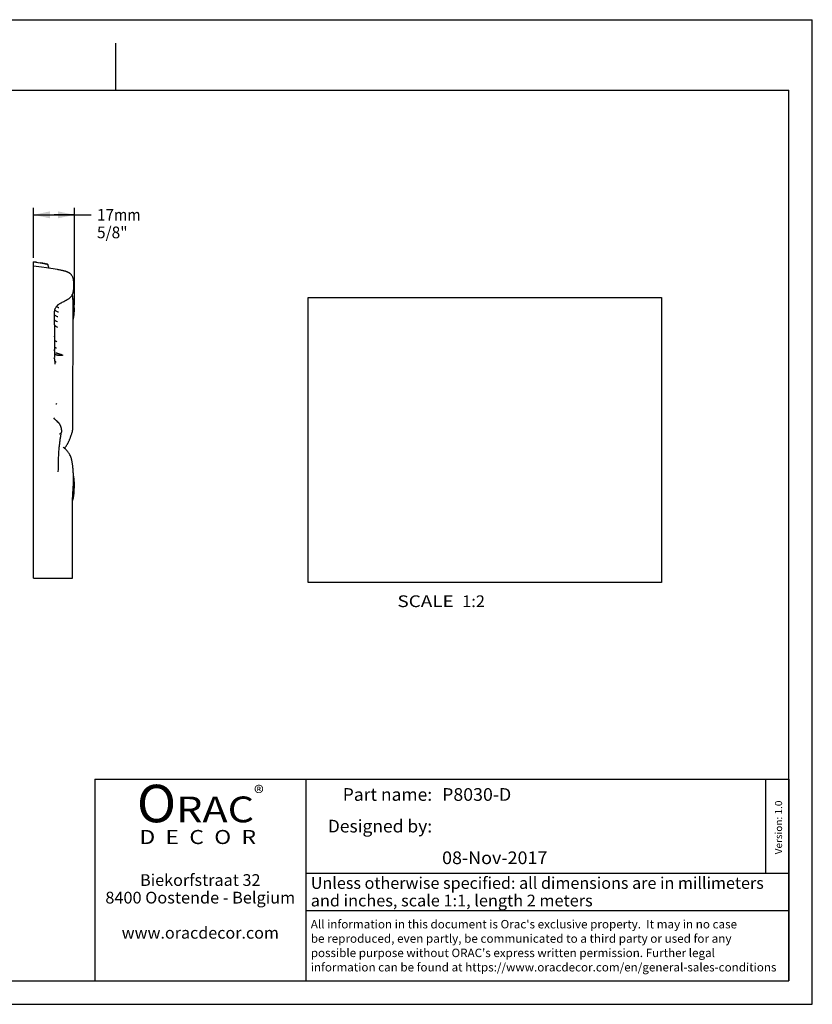
# Model space of a CAD drawing. Units: millimetres. Extents: x 0 to 297, y 0 to 210.
# Drawn here: x 128 to 297, y 0 to 210 of the extents above; entities that cross this region are included whole.
import ezdxf
from ezdxf.enums import TextEntityAlignment as Align

# ---------------------------------------------------------------- set-up
doc = ezdxf.new("R2010")
doc.units = ezdxf.units.MM
doc.header["$LTSCALE"] = 16.335
doc.layers.get('0').update_dxf_attribs({"linetype": 'CONTINUOUS'})
doc.layers.add('DTM_AXIS', color=7, linetype='CONTINUOUS')
doc.styles.get("Standard").update_dxf_attribs({"font": 'cgtime.ttf'})
doc.styles.add('TEXTSTYLE_2', font='trium.ttf')
doc.styles.add('TEXTSTYLE_3', font='calibri.ttf')
doc.dimstyles.new('DIMSTYLE_2', dxfattribs={"dimtxt": 2.5, "dimasz": 3.5, "dimexe": 1.5, "dimexo": 1, "dimgap": 1.25, "dimtad": 0, "dimtih": 1, "dimtoh": 1, "dimdec": 0, "dimlfac": 2, "dimtxsty": 'Standard', "dimblk": '_FILLED', "dimblk1": '_FILLED', "dimblk2": '_FILLED', "dimcen": 0.09, "dimadec": 3, "dimazin": 2, "dimtfac": 1, "dimtdec": 0, "dimtofl": 0, "dimtmove": 0, "dimatfit": 3, "dimldrblk": '_FILLED', "dimfxl": 1, "dimtolj": 1, "dimarcsym": 0})
picture_1 = doc.add_image_def('image1.png', size_in_pixel=(445, 359))

# ---------------------------------------------------------------- blocks, each defined once
blk = doc.blocks.new('_FILLED')
at = {"color": 0, "linetype": 'ByBlock'}
blk.add_solid([(0, 0), (-1, 0.214), (-1, -0.214)], dxfattribs=at)
blk = doc.blocks.new('*D3')
at = {"color": 2, "linetype": 'Continuous', "transparency": 16777216}
for p, q in [((130.96, 159.23), (130.96, 169.88)), ((130.96, 168.38), (135.31, 168.38)), ((139.66, 168.38), (135.31, 168.38)), ((135.31, 168.38), (143.22, 168.38)), ((139.66, 149.12), (139.66, 169.88))]:
    blk.add_line(p, q, dxfattribs=at)
at = {"color": 2, "linetype": 'Continuous', "transparency": 16777216, "xscale": 3.5, "yscale": 3.5, "zscale": 3.5, "rotation": 180}
blk.add_blockref('_FILLED', (130.96, 168.38), dxfattribs=at)
at = {"color": 2, "linetype": 'Continuous', "transparency": 16777216, "xscale": 3.5, "yscale": 3.5, "zscale": 3.5}
blk.add_blockref('_FILLED', (139.66, 168.38), dxfattribs=at)
at = {"color": 2, "linetype": 'Continuous', "transparency": 16777216}
for s, p, p2 in [('17', (144.47, 167.13), (148.11, 167.13)), ('mm', (148.11, 167.13), (153.78, 167.13)), ('5/8"', (144.47, 163.38), (151, 163.38))]:
    blk.add_text(s, height=2.5, dxfattribs=at).set_placement(p, p2, align=Align.FIT)
blk = doc.blocks.new('*T4')
at = {"color": 7, "linetype": 'Continuous'}
for p, q in [((0, 0), (148, 0)), ((0, 0), (0, -43)), ((45, 0), (45, -43)), ((143, 0), (143, -20)), ((148, 0), (148, -43)), ((45, -20), (148, -20)), ((45, -28), (148, -28)), ((0, -43), (148, -43))]:
    blk.add_line(p, q, dxfattribs=at)
for s, height, p, p2 in [('O', 8, (8.97, -9.18), (17.37, -9.18)), ('RAC', 5.5, (17.37, -9.18), (33.96, -9.18))]:
    blk.add_text(s, height=height, dxfattribs=at).set_placement(p, p2, align=Align.FIT)
at = {"color": 7, "linetype": 'Continuous', "style": 'TEXTSTYLE_2'}
for s, p, p2 in [('®', (33.96, -4.42), (36.03, -4.42)), ('D  E  C  O  R', (9.53, -13.82), (34.39, -13.82))]:
    blk.add_text(s, height=3, dxfattribs=at).set_placement(p, p2, align=Align.FIT)
at = {"color": 7, "linetype": 'Continuous', "style": 'TEXTSTYLE_3'}
for s, height, width, p, p2 in [('Part name:', 2.7, 1.001579, (52.88, -4.6), (71.94, -4.6)), ('Designed by:', 2.7, 1.001154, (49.69, -11.35), (71.94, -11.35)), ('Biekorfstraat 32', 2.5, 1.001053, (9.66, -22.75), (35.34, -22.75)), ('Unless otherwise specified: all dimensions are in millimeters ', 2.5, 1.001345, (46.06, -23.38), (143.43, -23.38)), ('8400 Oostende - Belgium', 2.5, 1.001011, (2.26, -26.5), (42.74, -26.5)), ('and inches, scale 1:1, length 2 meters', 2.5, 1.001558, (46.06, -27.12), (106.17, -27.12)), ('www.oracdecor.com', 2.5, 1.001484, (5.74, -34), (39.26, -34)), ("All information in this document is Orac's exclusive property.  It may in no case ", 1.8, 1.001323, (46.06, -31.81), (137.51, -31.81)), ('be reproduced, even partly, be communicated to a third party or used for any ', 1.8, 1.001508, (46.06, -34.87), (136.33, -34.87)), ("possible purpose without ORAC's express written permission. Further legal ", 1.8, 1.001284, (46.06, -37.93), (132.8, -37.93)), ('information can be found at https://www.oracdecor.com/en/general-sales-conditions', 1.8, 1.00132, (46.06, -40.99), (145.35, -40.99))]:
    blk.add_text(s, height=height, dxfattribs=dict(at, width=width)).set_placement(p, p2, align=Align.FIT)
at = {"color": 2, "linetype": 'Continuous', "style": 'TEXTSTYLE_3'}
for s, width, p, p2 in [('P8030-D', 1.000541, (74.06, -4.6), (88.81, -4.6)), ('08-Nov-2017', 1.000061, (74.06, -18.1), (96.51, -18.1))]:
    blk.add_text(s, height=2.7, dxfattribs=dict(at, width=width)).set_placement(p, p2, align=Align.FIT)
for s, width, p, p2 in [('1.0', 1.000593, (146.56, -7.53), (146.56, -4.54)), ('Version: ', 1.001115, (146.56, -16), (146.56, -7.53))]:
    blk.add_text(s, height=1.5, rotation=90, dxfattribs=dict(at, width=width)).set_placement(p, p2, align=Align.FIT)

msp = doc.modelspace()

# ---------------------------------------------------------------- linework, layer by layer
at = {"color": 5, "linetype": 'Continuous'}
for p, q in [((0, 210), (297, 210)), ((297, 0), (297, 210)), ((0, 0), (297, 0))]:
    msp.add_line(p, q, dxfattribs=at)
at = {"color": 4, "linetype": 'Continuous'}
msp.add_line((148.5, 195), (148.5, 205), dxfattribs=at)
at = {"color": 7, "linetype": 'Continuous'}
for p, q in [((5, 195), (292, 195)), ((292, 5), (292, 195)), ((5, 5), (292, 5))]:
    msp.add_line(p, q, dxfattribs=at)
at = {"layer": 'DTM_AXIS', "color": 7, "linetype": 'Continuous'}
for p, q in [((130.96495, 90.87273), (130.96495, 158.37273)), ((130.96495, 158.37273), (132.36132, 158.12652)), ((130.96495, 158.37273), (131.00365, 158.36618)), ((131.56959, 158.27033), (131.00365, 158.36618)), ((131.00365, 158.36618), (131.04084, 158.35988)), ((131.04084, 158.35988), (131.05732, 158.35709)), ((131.05732, 158.35709), (131.56929, 158.27038)), ((131.56929, 158.27038), (132.36299, 158.13597)), ((132.89291, 158.04622), (132.36298, 158.13596)), ((132.36299, 158.13597), (132.45817, 158.11985)), ((132.40888, 158.11813), (133.86304, 157.86172)), ((132.45817, 158.11985), (132.8929, 158.0462)), ((132.8929, 158.0462), (133.15687, 158.00153)), ((133.4005, 157.95998), (133.15798, 158.00132)), ((133.62886, 157.91787), (133.5829, 157.92687)), ((133.62886, 157.91787), (133.63396, 157.91685)), ((133.81089, 157.87612), (133.77963, 157.88439)), ((133.8352, 157.86903), (133.81089, 157.87612)), ((133.85116, 157.86406), (133.85096, 157.86412)), ((133.85919, 157.86138), (133.86116, 157.86071)), ((133.87639, 157.85853), (133.86282, 157.86146)), ((133.89274, 157.85325), (133.87639, 157.85853)), ((133.91206, 157.84365), (133.89274, 157.85325)), ((133.98328, 157.76336), (133.98378, 157.74485)), ((133.98521, 157.73809), (133.98637, 157.73268)), ((133.98748, 157.73781), (133.98691, 157.74173)), ((133.98899, 157.72908), (133.98956, 157.72502)), ((133.98949, 157.7245), (133.98994, 157.72163)), ((134.03438, 157.52607), (134.03435, 157.52616)), ((132.64245, 157.20302), (130.96495, 157.4305)), ((134.12985, 157.27851), (134.13135, 157.27526)), ((136.02086, 156.69903), (135.56687, 156.77394)), ((136.21841, 156.66517), (136.02086, 156.69903)), ((136.41221, 156.63087), (136.21841, 156.66517)), ((138.90181, 155.72091), (138.90241, 155.72031)), ((139.2568, 151.37169), (139.24966, 151.43892)), ((136.09201, 149.1191), (136.09198, 149.11907)), ((137.07597, 149.73168), (137.25856, 149.82609)), ((138.84796, 150.83659), (138.84804, 150.83667)), ((139.30536, 150.91137), (139.29805, 150.97581)), ((139.34561, 150.72336), (139.34561, 150.72862)), ((139.34565, 150.71532), (139.34561, 150.72336)), ((139.34564, 150.73591), (139.34582, 150.74571)), ((139.34576, 150.70361), (139.34565, 150.71532)), ((139.34595, 150.69), (139.34576, 150.70361)), ((139.34631, 150.67106), (139.34595, 150.69)), ((139.34693, 150.6452), (139.34631, 150.67106)), ((139.34792, 150.61038), (139.34693, 150.6452)), ((139.34826, 150.78274), (139.34787, 150.78681)), ((139.34855, 150.59073), (139.34792, 150.61038)), ((139.34861, 150.77876), (139.34826, 150.78274)), ((139.3503, 150.54133), (139.34855, 150.59073)), ((139.34893, 150.77476), (139.34861, 150.77876)), ((139.34923, 150.77072), (139.34893, 150.77476)), ((139.34951, 150.76657), (139.34923, 150.77072)), ((139.34978, 150.76229), (139.34951, 150.76657)), ((139.35017, 150.75554), (139.34978, 150.76229)), ((139.35054, 150.74832), (139.35017, 150.75554)), ((139.37208, 150.02077), (139.3503, 150.54128)), ((139.3509, 150.74053), (139.35054, 150.74832)), ((139.35125, 150.73209), (139.3509, 150.74053)), ((139.35158, 150.72294), (139.35125, 150.73209)), ((139.35179, 150.7164), (139.35158, 150.72294)), ((139.35281, 150.67501), (139.3518, 150.71621)), ((139.35368, 150.61331), (139.35281, 150.67501)), ((139.3545, 150.45283), (139.35368, 150.61331)), ((139.36729, 150.47311), (139.35412, 150.55322)), ((139.35451, 150.43755), (139.3545, 150.45283)), ((139.40218, 150.27777), (139.36729, 150.47311)), ((139.39115, 149.382), (139.38782, 149.53873)), ((139.44518, 149.09382), (139.45127, 149.22634)), ((139.44742, 149.14124), (139.44746, 149.14198)), ((135.41066, 147.00465), (135.40227, 147.01107)), ((135.49355, 146.94561), (135.41066, 147.00465)), ((135.77998, 147.81595), (135.66725, 147.88002)), ((136.24072, 147.61506), (136.16533, 147.64214)), ((136.33223, 148.543), (136.28193, 148.56145)), ((139.36745, 146.28486), (139.37446, 147.07441)), ((139.37446, 147.07441), (139.39219, 148.44252)), ((139.39219, 148.44252), (139.3948, 148.81921)), ((139.5771, 146.96293), (139.58375, 147.01822)), ((139.58375, 147.01822), (139.58907, 147.06473)), ((139.58907, 147.06473), (139.59378, 147.10757)), ((139.59385, 147.10821), (139.60178, 147.18405)), ((139.60178, 147.18405), (139.60973, 147.26496)), ((139.60973, 147.26496), (139.61773, 147.35173)), ((139.61773, 147.35173), (139.62448, 147.42978)), ((139.62448, 147.42978), (139.63122, 147.51385)), ((135.40492, 146.32527), (135.40232, 146.5394)), ((135.40993, 146.03768), (135.40492, 146.32527)), ((135.43082, 145.91991), (135.41233, 145.93606)), ((135.44341, 145.03367), (135.41556, 145.82375)), ((135.43572, 145.91577), (135.43081, 145.91992)), ((135.44664, 145.90667), (135.43572, 145.91577)), ((135.45497, 144.63366), (135.44341, 145.03367)), ((135.48726, 145.87412), (135.44665, 145.90666)), ((135.55672, 145.82269), (135.48726, 145.87412)), ((135.63438, 145.77044), (135.55672, 145.82269)), ((136.07667, 145.54494), (136.02789, 145.56504)), ((139.36541, 145.75243), (139.36745, 146.28486)), ((139.36616, 145.04689), (139.36541, 145.75243)), ((139.36572, 145.86657), (139.36745, 145.87327)), ((139.37169, 144.06255), (139.36616, 145.04689)), ((139.36745, 145.87327), (139.38508, 145.9432)), ((139.38508, 145.94321), (139.40281, 146.01569)), ((139.40281, 146.01569), (139.42034, 146.08974)), ((139.42034, 146.08974), (139.4372, 146.16347)), ((139.4372, 146.16347), (139.45335, 146.23683)), ((139.45335, 146.23683), (139.46878, 146.30973)), ((139.46878, 146.30973), (139.48353, 146.38246)), ((139.48353, 146.38246), (139.49761, 146.45508)), ((139.56066, 146.83798), (139.56933, 146.90201)), ((139.56933, 146.90201), (139.5771, 146.96293)), ((135.46369, 144.20537), (135.45497, 144.63366)), ((135.47019, 143.75467), (135.46369, 144.20537)), ((135.47468, 143.28773), (135.47019, 143.75467)), ((135.47833, 142.63927), (135.47468, 143.28773)), ((135.53649, 144.74675), (135.52616, 144.75704)), ((135.53649, 144.74675), (135.53645, 144.7468)), ((135.54409, 144.73932), (135.53657, 144.74667)), ((135.55167, 144.73202), (135.54409, 144.73932)), ((135.55953, 144.72457), (135.55167, 144.73202)), ((135.60145, 144.68661), (135.55953, 144.72456)), ((135.65982, 144.63817), (135.60145, 144.68661)), ((135.72449, 144.58943), (135.65982, 144.63817)), ((136.08224, 144.38358), (136.07957, 144.3848)), ((139.39391, 141.17705), (139.37169, 144.06255)), ((135.40954, 142.47303), (135.40951, 142.47311)), ((135.45401, 141.10602), (135.45414, 141.10784)), ((135.45858, 142.47615), (135.46788, 142.53372)), ((135.45965, 141.011), (135.45898, 141.01711)), ((135.46072, 141.00154), (135.46101, 141.00758)), ((135.46905, 140.9272), (135.46715, 140.94497)), ((135.46838, 141.08069), (135.47003, 141.09214)), ((135.47084, 140.90947), (135.46905, 140.9272)), ((135.47003, 141.09214), (135.47167, 141.10301)), ((135.47198, 140.89765), (135.47084, 140.90947)), ((135.47167, 141.10301), (135.47696, 141.1367)), ((135.47306, 140.88583), (135.47198, 140.89765)), ((135.47409, 140.874), (135.47306, 140.88583)), ((135.47506, 140.86216), (135.47409, 140.874)), ((135.47598, 140.85029), (135.47506, 140.86216)), ((135.47684, 140.83841), (135.47598, 140.85029)), ((135.47765, 140.82652), (135.47684, 140.83841)), ((135.47696, 141.1367), (135.47825, 141.14527)), ((135.4784, 140.81459), (135.47765, 140.82652)), ((135.47909, 140.80265), (135.4784, 140.81459)), ((135.47972, 140.79069), (135.47909, 140.80265)), ((135.48029, 140.77872), (135.47972, 140.79069)), ((135.48079, 140.76673), (135.48029, 140.77872)), ((135.48223, 141.18904), (135.48055, 142.08245)), ((135.48123, 140.75473), (135.48079, 140.76673)), ((135.4816, 140.74273), (135.48123, 140.75473)), ((135.4819, 140.73073), (135.4816, 140.74273)), ((135.48213, 140.71873), (135.4819, 140.73073)), ((135.4824, 140.68883), (135.48235, 140.70077)), ((135.53357, 141.50458), (135.53344, 141.50473)), ((135.54224, 141.49541), (135.53344, 141.50473)), ((135.6447, 141.41751), (135.62067, 141.43245)), ((135.6702, 141.40308), (135.6447, 141.41751)), ((135.66158, 141.39859), (135.66265, 141.39811)), ((135.6915, 141.39197), (135.6702, 141.40308)), ((135.7162, 141.37999), (135.71616, 141.38001)), ((135.73223, 141.37269), (135.7162, 141.37999)), ((135.76581, 141.35848), (135.73223, 141.37269)), ((135.80311, 141.34414), (135.76581, 141.35848)), ((135.84413, 141.32981), (135.80311, 141.34414)), ((135.91009, 141.3094), (135.90868, 141.3098)), ((139.39488, 140.48073), (139.39391, 141.17705)), ((135.41508, 139.6033), (135.4151, 139.60354)), ((135.43677, 139.41856), (135.43332, 139.43499)), ((135.45055, 139.35429), (135.43677, 139.41856)), ((135.45387, 139.33841), (135.45055, 139.35429)), ((135.4571, 139.32254), (135.45387, 139.33841)), ((135.46022, 139.30665), (135.4571, 139.32254)), ((135.46321, 139.29073), (135.46022, 139.30665)), ((135.46155, 139.49172), (135.46155, 139.49156)), ((135.46876, 139.58286), (135.4757, 139.63221)), ((135.4828, 139.7134), (135.4824, 140.68883)), ((135.48736, 138.77342), (135.48514, 139.07042)), ((135.49159, 138.39494), (135.48736, 138.77342)), ((135.49181, 138.66799), (135.4883, 138.67462)), ((135.52682, 140.10032), (135.51717, 140.11203)), ((135.51763, 140.11145), (135.51717, 140.11203)), ((135.63608, 140.01354), (135.61375, 140.02728)), ((135.65376, 140.00354), (135.63608, 140.01354)), ((135.65837, 140.00104), (135.65381, 140.00351)), ((135.69478, 139.98264), (135.69119, 139.98435)), ((135.69976, 139.98029), (135.6949, 139.98258)), ((135.73968, 139.9628), (135.69976, 139.98029)), ((135.78601, 139.94488), (135.73968, 139.9628)), ((135.818, 139.93369), (135.78601, 139.94488)), ((135.81804, 139.93367), (135.818, 139.93368)), ((139.36172, 136.75692), (139.38784, 139.17648)), ((139.38784, 139.17648), (139.39488, 140.48073)), ((135.40829, 137.73526), (135.38871, 137.77362)), ((135.48562, 137.93539), (135.48564, 137.93456)), ((135.49647, 138.08527), (135.49159, 138.39494)), ((135.513, 137.21725), (135.51242, 137.23373)), ((135.52106, 137.16199), (135.51387, 137.37271)), ((135.52753, 136.99481), (135.52106, 137.16199)), ((135.53395, 136.84617), (135.52753, 136.99481)), ((135.54047, 136.70924), (135.53395, 136.84617)), ((135.54628, 136.59817), (135.54047, 136.70924)), ((135.54896, 136.55021), (135.54628, 136.59817)), ((135.60066, 138.57064), (135.56963, 138.58999)), ((135.63746, 138.55117), (135.60066, 138.57064)), ((135.64157, 137.07317), (135.61019, 137.08904)), ((135.67943, 138.53217), (135.63746, 138.55117)), ((135.67766, 137.05754), (135.64157, 137.07317)), ((135.7208, 137.04146), (135.67766, 137.05754)), ((135.68667, 138.52917), (135.67943, 138.53217)), ((135.71776, 138.51708), (135.69871, 138.52431)), ((135.72131, 137.04128), (135.7208, 137.04145)), ((139.35309, 135.7775), (139.36172, 136.75692)), ((139.34571, 133.84843), (139.34824, 134.93198)), ((139.34824, 134.93198), (139.35309, 135.7775)), ((139.34633, 132.74616), (139.34571, 133.84843)), ((139.34886, 124.82833), (139.34633, 132.74616)), ((135.88005, 128.11032), (135.88289, 128.11103)), ((135.78776, 128.06327), (135.81416, 128.08064)), ((135.52118, 124.81002), (135.28194, 125.06537)), ((135.64319, 124.68104), (135.52118, 124.81002)), ((135.73185, 124.58829), (135.64319, 124.68104)), ((135.79002, 124.52807), (135.73185, 124.58829)), ((135.84668, 124.47015), (135.79002, 124.52807)), ((135.89975, 124.41669), (135.84668, 124.47015)), ((135.93697, 124.37977), (135.89975, 124.41669)), ((135.97678, 124.34079), (135.93697, 124.37977)), ((136.14361, 124.17958), (135.97678, 124.34079)), ((136.18198, 124.14206), (136.14361, 124.17958)), ((139.33766, 123.68723), (139.3414, 123.96811)), ((139.3414, 123.96819), (139.34886, 124.82833)), ((136.86409, 122.98098), (136.85427, 123.01884)), ((136.86539, 121.82441), (136.87192, 121.85567)), ((136.87192, 121.85567), (136.87415, 121.86602)), ((139.20417, 122.02673), (139.21142, 122.05203)), ((139.21128, 122.05152), (139.21142, 122.05203)), ((136.46964, 121.6607), (136.47461, 121.6628)), ((136.46975, 121.66074), (136.46964, 121.6607)), ((136.47461, 121.6628), (136.48492, 121.6671)), ((136.48492, 121.6671), (136.57617, 121.70446)), ((136.52109, 119.55154), (136.54704, 119.77176)), ((136.54704, 119.77176), (136.573, 119.98047)), ((136.573, 119.98047), (136.59911, 120.18001)), ((136.57617, 121.70446), (136.60231, 121.71533)), ((136.59911, 120.18001), (136.6255, 120.37232)), ((136.60231, 121.71533), (136.62943, 121.72682)), ((136.6255, 120.37232), (136.65214, 120.55805)), ((136.62943, 121.72682), (136.64324, 121.73278)), ((136.65214, 120.55805), (136.67921, 120.73932)), ((136.67921, 120.73932), (136.70649, 120.91523)), ((136.70649, 120.91523), (136.7337, 121.08464)), ((136.7337, 121.08464), (136.76047, 121.24601)), ((136.76047, 121.24601), (136.78641, 121.39789)), ((136.78641, 121.39789), (136.81123, 121.53881)), ((136.81123, 121.53881), (136.8346, 121.66652)), ((138.50214, 120.13637), (138.50219, 120.13649)), ((138.97839, 121.36101), (139.04751, 121.5535)), ((136.34789, 117.56621), (136.35936, 117.7474)), ((136.35936, 117.7474), (136.37333, 117.95185)), ((136.37333, 117.95185), (136.39542, 118.24668)), ((136.39542, 118.24668), (136.41901, 118.53243)), ((136.41901, 118.53243), (136.44377, 118.80766)), ((136.44377, 118.80766), (136.46928, 119.07006)), ((136.46928, 119.07006), (136.49518, 119.31845)), ((136.49518, 119.31845), (136.52109, 119.55154)), ((137.24213, 118.79912), (137.24121, 118.79966)), ((137.65915, 118.50402), (137.65888, 118.50424)), ((136.26335, 115.49886), (136.2731, 115.85516)), ((136.2731, 115.85516), (136.28327, 116.17437)), ((136.28327, 116.17437), (136.29351, 116.4563)), ((136.29351, 116.4563), (136.30418, 116.71828)), ((136.30418, 116.71828), (136.31508, 116.95891)), ((136.31508, 116.95891), (136.3259, 117.17631)), ((136.3259, 117.17631), (136.33691, 117.37919)), ((136.33691, 117.37919), (136.34789, 117.56621)), ((136.23283, 113.56534), (136.23835, 114.12264)), ((136.23835, 114.12264), (136.24583, 114.64969)), ((136.24583, 114.64969), (136.25429, 115.10466)), ((136.25429, 115.10466), (136.26335, 115.49886)), ((139.34534, 114.44529), (139.32086, 114.6864)), ((139.36655, 114.22188), (139.34534, 114.44529)), ((139.43431, 113.19622), (139.42563, 113.3902)), ((139.44231, 112.97984), (139.43431, 113.19622)), ((139.46207, 112.82584), (139.44547, 112.88071)), ((139.33454, 109.20162), (139.36542, 109.58859)), ((139.36542, 109.58859), (139.38695, 109.87056)), ((139.38695, 109.87056), (139.40519, 110.13793)), ((139.62297, 109.48716), (139.63062, 109.65747)), ((139.63062, 109.65747), (139.63778, 109.84423)), ((139.63778, 109.84423), (139.63851, 109.86499)), ((139.6385, 109.86474), (139.64639, 110.11982)), ((139.27468, 106.99034), (139.28804, 107.87214)), ((139.28804, 107.87214), (139.29814, 108.35721)), ((139.29814, 108.35721), (139.30483, 108.6048)), ((139.49074, 108.22718), (139.48987, 108.2226)), ((139.25223, 104.60705), (139.264, 106.03726)), ((139.264, 106.03726), (139.27468, 106.99034)), ((139.23647, 101.34436), (139.24316, 103.05279)), ((139.24316, 103.05279), (139.25223, 104.60705)), ((139.23526, 97.93175), (139.23647, 101.34436)), ((139.23702, 90.87273), (139.23526, 97.93175)), ((130.96495, 90.87273), (139.23703, 90.87273))]:
    msp.add_line(p, q, dxfattribs=at)
for points in [[(133.85367, 157.86337), (133.85362, 157.86338), (133.85353, 157.8634), (133.8534, 157.86343), (133.85325, 157.86346), (133.85308, 157.8635), (133.85289, 157.86355), (133.85268, 157.8636), (133.85247, 157.86366), (133.85225, 157.86372), (133.85203, 157.86379), (133.8518, 157.86386), (133.85158, 157.86392), (133.85137, 157.86399)], [(133.94497, 157.82044), (133.94223, 157.82244), (133.93965, 157.82427), (133.93756, 157.82573), (133.93762, 157.82567), (133.93827, 157.8251), (133.93491, 157.82767), (133.92584, 157.83453), (133.91206, 157.84365)], [(133.99308, 157.70338), (133.99211, 157.7087), (133.99089, 157.71575), (133.99014, 157.7204)], [(133.99505, 157.69373), (133.99513, 157.69338), (133.99489, 157.69448), (133.9944, 157.69679), (133.9938, 157.69971), (133.99308, 157.70338)], [(135.56687, 156.77394), (135.12313, 156.84417), (134.66256, 156.91452), (134.18934, 156.98461), (133.70227, 157.05488), (132.64245, 157.20302)], [(134.10911, 157.32499), (134.10274, 157.33989), (134.10002, 157.34644), (134.09983, 157.34691)], [(134.12985, 157.27851), (134.11851, 157.30356), (134.10911, 157.32499)], [(138.90181, 155.72091), (138.88936, 155.7331), (138.84121, 155.77791), (138.79156, 155.82049), (138.73878, 155.86221), (138.68188, 155.90371), (138.62142, 155.94447), (138.55725, 155.98455), (138.48929, 156.02393), (138.41947, 156.06152), (138.34909, 156.09687), (138.27769, 156.13047), (138.20486, 156.16266), (138.13085, 156.19347), (138.05594, 156.22288), (137.9796, 156.2512), (137.90182, 156.27848), (137.82291, 156.30466), (137.74275, 156.32982), (137.66153, 156.354), (137.57937, 156.37727), (137.49601, 156.39979), (137.41155, 156.42161), (137.32612, 156.44276), (137.23945, 156.46338), (137.15152, 156.48351), (137.06251, 156.50318), (136.97243, 156.52243), (136.88136, 156.54128), (136.78936, 156.55977), (136.69639, 156.57794), (136.60253, 156.59583), (136.41221, 156.63087)], [(139.52789, 153.52752), (139.52717, 153.62591), (139.52563, 153.72886), (139.52293, 153.83564), (139.5187, 153.94567), (139.51254, 154.0586), (139.50402, 154.17404), (139.49274, 154.29126), (139.47822, 154.40982), (139.45994, 154.52957), (139.43733, 154.65009), (139.40994, 154.77031), (139.37744, 154.88915), (139.33931, 155.00639), (139.29544, 155.12087), (139.24645, 155.23034), (139.19303, 155.33347), (139.13523, 155.43051), (139.07296, 155.52175), (139.00633, 155.6071), (138.93619, 155.68583), (138.90241, 155.72031)], [(138.84804, 150.83667), (138.87685, 150.86763), (138.94732, 150.9491), (139.01688, 151.03874), (139.08621, 151.13908), (139.15365, 151.24963), (139.21571, 151.36582), (139.27171, 151.48642), (139.3218, 151.61174), (139.36481, 151.73804), (139.40093, 151.8638), (139.43107, 151.98943), (139.45568, 152.11379), (139.47537, 152.23592), (139.49087, 152.35569), (139.50281, 152.4731), (139.51175, 152.58775), (139.51818, 152.69923), (139.5226, 152.80759), (139.52544, 152.91266), (139.52707, 153.01403), (139.52785, 153.11145), (139.52789, 153.52752)], [(139.29818, 150.97461), (139.27943, 151.15132), (139.2568, 151.37169)], [(135.40232, 146.5394), (135.40125, 146.76112), (135.40136, 146.87489), (135.40201, 146.9902), (135.40343, 147.10696), (135.40598, 147.22473), (135.41014, 147.34238), (135.4163, 147.46024), (135.42489, 147.57828), (135.4363, 147.69535), (135.45098, 147.8115), (135.46949, 147.92715), (135.49224, 148.04157), (135.51981, 148.1549), (135.55284, 148.26749), (135.59161, 148.37868), (135.63685, 148.48925), (135.68861, 148.59827), (135.74583, 148.70227), (135.80875, 148.80092), (135.87742, 148.894), (135.94933, 148.97882), (136.02271, 149.05493), (136.09201, 149.1191)], [(136.09198, 149.11907), (136.1583, 149.1749), (136.2257, 149.2273), (136.29814, 149.27984), (136.37514, 149.33232), (136.45564, 149.38423), (136.53904, 149.4355), (136.62513, 149.48629), (136.71325, 149.5365), (136.80288, 149.58615), (136.89353, 149.63526), (136.98465, 149.68376), (137.07597, 149.73168)], [(137.25856, 149.82609), (137.43941, 149.91893), (137.61816, 150.01148)], [(137.61816, 150.01148), (137.70626, 150.0579), (137.79349, 150.1046), (137.87955, 150.15156), (137.96437, 150.19885), (138.04826, 150.24677), (138.13101, 150.29537), (138.2123, 150.34462), (138.29217, 150.39477), (138.371, 150.44631), (138.44773, 150.49883), (138.52064, 150.55131), (138.5899, 150.604), (138.65573, 150.65718), (138.71745, 150.71037), (138.7756, 150.76403), (138.83127, 150.81922), (138.84796, 150.83659)], [(139.33735, 150.84212), (139.33614, 150.84604), (139.33374, 150.85325), (139.3306, 150.86175), (139.32647, 150.87185), (139.32127, 150.88321), (139.31509, 150.89532), (139.3078, 150.90823), (139.29931, 150.92187), (139.28997, 150.93556), (139.27991, 150.94915), (139.26903, 150.9628), (139.2575, 150.97631), (139.2454, 150.98963), (139.23271, 151.00283), (139.21948, 151.0159), (139.20574, 151.02883), (139.19151, 151.04165), (139.17684, 151.05433), (139.16176, 151.06688), (139.14629, 151.07931), (139.13047, 151.09161), (139.11432, 151.10379), (139.09789, 151.11584), (139.08119, 151.12778), (139.07931, 151.12908)], [(139.34691, 150.79554), (139.3466, 150.79799), (139.34626, 150.80057), (139.34587, 150.80331), (139.34541, 150.80632), (139.34489, 150.80957), (139.34428, 150.8131), (139.34351, 150.81714), (139.3426, 150.82162), (139.34148, 150.82661), (139.34, 150.83264), (139.33806, 150.8397), (139.33735, 150.84212)], [(139.34561, 150.73022), (139.34563, 150.7346), (139.34564, 150.73591)], [(139.34787, 150.78681), (139.34766, 150.78889), (139.34743, 150.79104), (139.34718, 150.79325), (139.34691, 150.79554)], [(139.38782, 149.53873), (139.38301, 149.71222), (139.37208, 150.02077)], [(139.3948, 148.81921), (139.39488, 148.98711), (139.39416, 149.14071), (139.39269, 149.28294), (139.39115, 149.38202)], [(139.45127, 149.22634), (139.45543, 149.32888), (139.45854, 149.42336), (139.46053, 149.50913), (139.46146, 149.58745), (139.46136, 149.6613), (139.46025, 149.73089), (139.45813, 149.79645), (139.4549, 149.86077), (139.45052, 149.92372), (139.44489, 149.98592), (139.43752, 150.05137), (139.42799, 150.12165), (139.41623, 150.19657), (139.40218, 150.27777)], [(139.47157, 149.18918), (139.4661, 149.19974), (139.46051, 149.21027), (139.45482, 149.22077), (139.4513, 149.2271)], [(139.5693, 148.93677), (139.56851, 148.93959), (139.56535, 148.95061), (139.56211, 148.96162), (139.55877, 148.97262), (139.55535, 148.98361), (139.55184, 148.9946), (139.54823, 149.00557), (139.54453, 149.01652), (139.54073, 149.02746), (139.53684, 149.03839), (139.53285, 149.0493), (139.52876, 149.06019), (139.52457, 149.07107), (139.52028, 149.08192), (139.51589, 149.09276), (139.51139, 149.10358), (139.50679, 149.11437), (139.50208, 149.12513), (139.49727, 149.13588), (139.49235, 149.14659), (139.48732, 149.15728), (139.48218, 149.16795), (139.47693, 149.17858), (139.47157, 149.18918)], [(135.66725, 147.88002), (135.56917, 147.94221), (135.48437, 148.00199)], [(136.16533, 147.64214), (136.03481, 147.69414), (135.9052, 147.75249), (135.77998, 147.81595)], [(136.28193, 148.56145), (136.16882, 148.60713), (136.04587, 148.66347), (135.91939, 148.72934), (135.80585, 148.79638)], [(139.3897, 148.22609), (139.39835, 148.33237), (139.40887, 148.47416), (139.4181, 148.61004), (139.42621, 148.74003), (139.43334, 148.86401), (139.44518, 149.09382)], [(139.63122, 147.51385), (139.63464, 147.55987), (139.63801, 147.6082), (139.64129, 147.65885), (139.64439, 147.71096), (139.64723, 147.76422), (139.64981, 147.8188), (139.65206, 147.87459), (139.65394, 147.93158), (139.65538, 147.98956), (139.65634, 148.04814), (139.65675, 148.10738), (139.65656, 148.167), (139.65571, 148.22621), (139.65421, 148.28485), (139.65201, 148.34291), (139.64912, 148.39992), (139.64552, 148.45588), (139.64119, 148.51084), (139.63611, 148.56447), (139.63029, 148.61673), (139.62368, 148.66778), (139.61628, 148.71758), (139.60803, 148.76614), (139.59892, 148.81352), (139.5889, 148.85971), (139.57793, 148.90469), (139.56933, 148.93666)], [(135.41556, 145.82375), (135.41244, 145.93148), (135.40993, 146.03768)], [(136.12698, 146.62856), (136.05489, 146.65594), (135.92346, 146.71079), (135.80134, 146.76794), (135.68878, 146.82664), (135.58616, 146.8861), (135.49355, 146.94561)], [(135.81586, 145.66516), (135.72083, 145.71767), (135.63438, 145.77044)], [(136.02789, 145.56504), (135.91838, 145.61405), (135.81586, 145.66516)], [(139.49761, 146.45508), (139.50439, 146.49135), (139.511, 146.52756), (139.51739, 146.56349), (139.52356, 146.59911), (139.52952, 146.63445), (139.53526, 146.6694), (139.54077, 146.70394), (139.54606, 146.73809), (139.55113, 146.7718), (139.56066, 146.83798)], [(135.52616, 144.75704), (135.47439, 144.81224), (135.44935, 144.84226)], [(135.87377, 144.49227), (135.79587, 144.54059), (135.72449, 144.58943)], [(136.07957, 144.3848), (136.04636, 144.40038), (135.95739, 144.44535), (135.87377, 144.49227)], [(135.4095, 142.47311), (135.4077, 142.47838), (135.40472, 142.49077), (135.40314, 142.50516), (135.40325, 142.51664), (135.40391, 142.52299), (135.40421, 142.52491), (135.40417, 142.52478)], [(135.48055, 142.08269), (135.4792, 142.1356), (135.47546, 142.18919), (135.46906, 142.24426), (135.45925, 142.30218), (135.44528, 142.3629), (135.42678, 142.42512), (135.40954, 142.47303)], [(135.44707, 142.35512), (135.44708, 142.36231), (135.44737, 142.37373)], [(135.44737, 142.37373), (135.44791, 142.38513), (135.44867, 142.39651), (135.44963, 142.40789), (135.45078, 142.41925), (135.45209, 142.43058)], [(135.45209, 142.43058), (135.45354, 142.44194), (135.45513, 142.45333), (135.45681, 142.46472), (135.45858, 142.47615)], [(135.45706, 141.03549), (135.45646, 141.04169), (135.45588, 141.04796), (135.45535, 141.0543), (135.45485, 141.06074), (135.45441, 141.06729), (135.45404, 141.0739), (135.45377, 141.08039), (135.45361, 141.08664), (135.45357, 141.09246), (135.45363, 141.09762), (135.45378, 141.10202), (135.45401, 141.10603)], [(135.45414, 141.10783), (135.45533, 141.11703), (135.45689, 141.12414)], [(135.45898, 141.01711), (135.45768, 141.02935), (135.45706, 141.03549)], [(135.46715, 140.94497), (135.46649, 140.9509), (135.45965, 141.011)], [(135.46101, 141.00758), (135.46143, 141.0149), (135.46193, 141.0221), (135.46249, 141.02918), (135.46311, 141.03611)], [(135.46311, 141.03611), (135.46377, 141.0429), (135.46447, 141.04955), (135.46521, 141.05606), (135.46597, 141.06244), (135.46676, 141.06867), (135.46757, 141.07475), (135.46838, 141.08069)], [(135.46788, 142.53372), (135.46967, 142.54528), (135.47136, 142.5568), (135.47294, 142.56827), (135.47438, 142.57971), (135.47565, 142.59107), (135.47671, 142.60236), (135.47754, 142.61372), (135.4781, 142.62504), (135.47833, 142.63639), (135.47833, 142.63949)], [(135.47825, 141.14527), (135.47885, 141.14943), (135.47941, 141.15353), (135.47995, 141.15762)], [(135.47995, 141.15762), (135.48044, 141.16169), (135.4809, 141.16577), (135.48131, 141.16999)], [(135.48131, 141.16999), (135.48167, 141.17431), (135.48195, 141.17879), (135.48216, 141.18369), (135.48223, 141.18904)], [(135.53357, 141.50458), (135.50558, 141.54022), (135.4847, 141.57768), (135.48175, 141.58562)], [(135.48235, 140.70077), (135.4823, 140.70675), (135.48213, 140.71873)], [(135.57767, 141.46346), (135.55901, 141.47933), (135.54224, 141.49541)], [(135.62067, 141.43245), (135.59826, 141.44781), (135.57767, 141.46346)], [(135.71616, 141.38001), (135.70703, 141.38433), (135.69893, 141.38826), (135.69158, 141.39193)], [(135.91006, 141.30941), (135.8891, 141.31558), (135.84413, 141.32981)], [(135.43332, 139.43499), (135.42994, 139.45162), (135.42829, 139.46001), (135.42668, 139.46848), (135.42511, 139.47702), (135.42359, 139.48565), (135.42213, 139.49436), (135.42074, 139.50317), (135.41943, 139.51208), (135.41823, 139.52111), (135.41714, 139.53025), (135.41618, 139.53952), (135.41537, 139.54892), (135.41475, 139.55847), (135.41433, 139.56811), (135.41416, 139.57771), (135.41425, 139.58714)], [(135.41425, 139.58714), (135.4146, 139.59626), (135.41509, 139.60334)], [(135.4151, 139.60354), (135.41568, 139.60931), (135.41751, 139.62108), (135.41919, 139.62836), (135.42008, 139.63149), (135.42018, 139.63181)], [(135.46155, 139.49171), (135.46158, 139.49854), (135.46195, 139.51191)], [(135.46195, 139.51191), (135.46265, 139.52481), (135.46359, 139.53727), (135.46473, 139.54928), (135.46599, 139.56084)], [(135.48514, 139.07048), (135.48505, 139.08001), (135.48485, 139.09019), (135.48457, 139.1003), (135.4842, 139.11034), (135.48374, 139.12025), (135.48321, 139.13003), (135.4826, 139.13969), (135.48192, 139.14916), (135.48118, 139.15844), (135.48039, 139.16754), (135.47954, 139.17645), (135.47866, 139.18514), (135.47773, 139.19362), (135.47677, 139.202), (135.47576, 139.21026), (135.47471, 139.2184), (135.47361, 139.22651), (135.47246, 139.2346), (135.47127, 139.24267), (135.47003, 139.25071), (135.46875, 139.25874), (135.46743, 139.26676), (135.46606, 139.27476), (135.46465, 139.28275), (135.46321, 139.29073)], [(135.46599, 139.56084), (135.46735, 139.57203), (135.46876, 139.58286)], [(135.4757, 139.63221), (135.47693, 139.64127), (135.47806, 139.65007), (135.47911, 139.65869), (135.48004, 139.66711), (135.48086, 139.67533), (135.48156, 139.68347), (135.48212, 139.69151), (135.48252, 139.69946), (135.48275, 139.7075), (135.4828, 139.7136)], [(135.51763, 140.11145), (135.51261, 140.11804), (135.49835, 140.13966), (135.48652, 140.16252), (135.48242, 140.17302)], [(135.56963, 138.58999), (135.54381, 138.60917), (135.52225, 138.62867), (135.50487, 138.64844), (135.49181, 138.66799)], [(135.55637, 140.07052), (135.54072, 140.08536), (135.52682, 140.10032)], [(135.61375, 140.02728), (135.59295, 140.0414), (135.5738, 140.05584), (135.55637, 140.07052)], [(135.69124, 139.98433), (135.68004, 139.98981), (135.66908, 139.99538), (135.65837, 140.00104)], [(135.37062, 137.82764), (135.36812, 137.84833), (135.3678, 137.86534), (135.36872, 137.87915), (135.37016, 137.88945), (135.37144, 137.89577), (135.37212, 137.89852)], [(135.38945, 137.77219), (135.38479, 137.78188), (135.37624, 137.80452), (135.37062, 137.82764)], [(135.51387, 137.37271), (135.51105, 137.41605), (135.50233, 137.47788), (135.48814, 137.53906), (135.46773, 137.60175), (135.44085, 137.66698), (135.40829, 137.73526)], [(135.48562, 137.93539), (135.48574, 137.95204), (135.48667, 137.96778), (135.48817, 137.98394), (135.49004, 138.00062), (135.49204, 138.01764), (135.49394, 138.03506), (135.49553, 138.05333), (135.49643, 138.07226), (135.49647, 138.08527)], [(135.54631, 137.13471), (135.53505, 137.1475), (135.52643, 137.16072), (135.52062, 137.17404)], [(135.61019, 137.08904), (135.58368, 137.10493), (135.56216, 137.12051), (135.54631, 137.13471)], [(135.81416, 128.08064), (135.83807, 128.09425), (135.86136, 128.10454), (135.88257, 128.11095)], [(135.75232, 128.03246), (135.74464, 128.02335), (135.74546, 128.02434), (135.75177, 128.03163), (135.75939, 128.03964), (135.76746, 128.04729), (135.77695, 128.05531), (135.78566, 128.06181), (135.78641, 128.06233)], [(136.45125, 123.85176), (136.43305, 123.87398), (136.41145, 123.89964), (136.38989, 123.92455), (136.36833, 123.94885), (136.34679, 123.97259), (136.32531, 123.99578), (136.30399, 124.01839), (136.28291, 124.04039), (136.2621, 124.06181), (136.24156, 124.08269), (136.22137, 124.10299), (136.18198, 124.14206)], [(136.8543, 123.01873), (136.85163, 123.02871), (136.83917, 123.07355), (136.8265, 123.11666), (136.81363, 123.1582), (136.8004, 123.19877), (136.78676, 123.23865), (136.7728, 123.27751), (136.75858, 123.31526), (136.74406, 123.35205), (136.72921, 123.3879), (136.71414, 123.4226), (136.6987, 123.45647), (136.6829, 123.48949), (136.66708, 123.52107), (136.65134, 123.55116), (136.6356, 123.58001), (136.61995, 123.60758), (136.60433, 123.63406), (136.58871, 123.65958), (136.57314, 123.68411), (136.55762, 123.70774), (136.54197, 123.73077), (136.52604, 123.75348), (136.50973, 123.77601), (136.49297, 123.79849), (136.47563, 123.82106), (136.45766, 123.8438), (136.45186, 123.85101)], [(136.64324, 121.73278), (136.65714, 121.73886), (136.67114, 121.7451), (136.68513, 121.75146), (136.69909, 121.75793), (136.71302, 121.76454), (136.72682, 121.77125), (136.74048, 121.77808), (136.754, 121.78502), (136.76728, 121.79204), (136.78031, 121.79915), (136.7931, 121.80635), (136.80552, 121.81365), (136.81755, 121.8211), (136.82913, 121.82875), (136.84022, 121.83662), (136.85085, 121.84481), (136.86093, 121.85331), (136.87025, 121.86198), (136.87886, 121.8709), (136.88676, 121.88001), (136.89365, 121.88894), (136.89957, 121.89751), (136.90468, 121.90576), (136.90903, 121.91356), (136.91145, 121.91828)], [(136.8346, 121.66652), (136.84553, 121.72415), (136.85579, 121.7768), (136.86539, 121.82441)], [(136.90191, 122.81311), (136.89508, 122.84664), (136.88786, 122.88027), (136.88029, 122.91391), (136.87237, 122.9475), (136.86409, 122.98098)], [(136.94879, 122.06284), (136.94979, 122.07072), (136.95075, 122.07874), (136.95167, 122.08701), (136.95256, 122.09552), (136.95341, 122.10426), (136.95422, 122.11335), (136.95499, 122.12278), (136.95572, 122.13255), (136.95641, 122.14277), (136.95705, 122.15349), (136.95765, 122.16466), (136.9582, 122.17633), (136.9587, 122.1885), (136.95914, 122.20118), (136.95951, 122.21434), (136.95981, 122.22795), (136.96003, 122.24207), (136.96016, 122.25682), (136.96018, 122.27219), (136.96008, 122.28823), (136.95985, 122.3051), (136.95947, 122.32283), (136.95892, 122.34143), (136.95817, 122.36108), (136.9572, 122.38185), (136.95598, 122.40372), (136.95449, 122.42677), (136.9527, 122.45109), (136.95057, 122.47663), (136.94811, 122.50321), (136.94529, 122.53087), (136.94207, 122.55956), (136.93847, 122.58909), (136.93447, 122.6194), (136.93005, 122.65048), (136.92524, 122.68213), (136.92001, 122.71425), (136.91438, 122.74685), (136.90835, 122.77982), (136.90191, 122.81311)], [(136.91145, 121.91829), (136.91397, 121.92353), (136.91763, 121.93181), (136.92076, 121.93963), (136.92346, 121.94697), (136.92592, 121.95421), (136.92818, 121.96136), (136.93024, 121.96835), (136.93217, 121.97533), (136.93399, 121.98235), (136.93569, 121.98933), (136.93731, 121.99638), (136.93884, 122.00349), (136.9403, 122.01063)], [(136.9403, 122.01063), (136.94169, 122.01785), (136.94302, 122.02515), (136.94428, 122.03251), (136.94549, 122.03996), (136.94664, 122.04748), (136.94773, 122.05509), (136.94879, 122.06284)], [(139.04751, 121.5535), (139.08149, 121.65006), (139.11435, 121.7455), (139.14631, 121.84111), (139.17671, 121.93589), (139.20417, 122.02673)], [(139.21128, 122.05152), (139.22391, 122.09753), (139.24687, 122.19037), (139.26469, 122.27714), (139.27775, 122.35918), (139.28686, 122.43844), (139.2935, 122.51787), (139.29951, 122.60171), (139.30531, 122.69185), (139.31081, 122.78891), (139.31596, 122.89355), (139.32069, 123.00605), (139.32497, 123.12639), (139.32879, 123.25451), (139.33215, 123.39061), (139.33766, 123.68723)], [(137.52591, 118.60762), (137.59967, 118.69215), (137.67435, 118.78116), (137.74612, 118.87019), (137.8144, 118.95834), (137.8794, 119.0457), (137.94115, 119.13213), (137.99913, 119.21667), (138.05367, 119.29947), (138.10524, 119.38098), (138.1539, 119.46103), (138.19982, 119.53954), (138.24379, 119.61758), (138.28679, 119.69672), (138.32898, 119.77711), (138.37072, 119.85939), (138.41312, 119.94575), (138.45652, 120.03712), (138.50214, 120.13637)], [(138.50219, 120.13649), (138.54731, 120.23801), (138.59286, 120.34403), (138.63726, 120.45092), (138.68035, 120.55815), (138.72158, 120.66378), (138.76132, 120.76803), (138.80005, 120.8716), (138.83743, 120.97297), (138.97839, 121.36101)], [(137.65888, 118.50424), (137.58093, 118.56685), (137.44445, 118.66798), (137.30552, 118.76029), (137.24207, 118.79915)], [(138.81567, 116.96195), (138.80102, 116.99461), (138.71916, 117.16521), (138.63075, 117.33078), (138.53611, 117.49111), (138.43559, 117.64593), (138.32959, 117.79492), (138.21856, 117.93773), (138.10283, 118.07418), (137.98259, 118.20422), (137.85819, 118.32759), (137.73013, 118.44389), (137.65915, 118.50402)], [(138.94921, 116.62418), (138.93929, 116.65231), (138.91733, 116.71259), (138.89422, 116.77328), (138.86991, 116.83434), (138.84443, 116.8957), (138.81599, 116.96122)], [(139.32086, 114.6864), (139.30717, 114.81289), (139.29234, 114.94296), (139.2762, 115.07627), (139.25853, 115.21268), (139.23906, 115.35223), (139.2175, 115.49473), (139.19351, 115.63988), (139.16671, 115.78754), (139.13661, 115.93761), (139.10278, 116.0896), (139.06477, 116.24277), (139.02206, 116.39664), (138.97402, 116.55098), (138.94913, 116.6244)], [(139.42563, 113.3902), (139.42094, 113.48182), (139.41597, 113.57068), (139.41064, 113.65868), (139.4049, 113.74628), (139.39871, 113.83421), (139.39186, 113.92494), (139.38424, 114.01957), (139.36655, 114.22188)], [(139.40519, 110.13793), (139.4134, 110.2714), (139.42106, 110.4061), (139.4281, 110.54135), (139.43453, 110.678), (139.44032, 110.8159), (139.44546, 110.95484), (139.44993, 111.09538), (139.4537, 111.23716), (139.45674, 111.37996), (139.45906, 111.52444), (139.46063, 111.67004), (139.46143, 111.81653), (139.46146, 111.96481), (139.4607, 112.11407), (139.45918, 112.26397), (139.45688, 112.41573), (139.45381, 112.56902), (139.45005, 112.72219), (139.44231, 112.97984)], [(139.54566, 112.45224), (139.54302, 112.46719), (139.51871, 112.59297), (139.49174, 112.71247), (139.46207, 112.82584)], [(139.64639, 110.11982), (139.65015, 110.27214), (139.65306, 110.41876), (139.65513, 110.5597), (139.65639, 110.6988), (139.65676, 110.83525), (139.65618, 110.96712), (139.65456, 111.09684), (139.65187, 111.22425), (139.6481, 111.34851), (139.6432, 111.47119), (139.63713, 111.59211), (139.62986, 111.7111), (139.62121, 111.82957), (139.61112, 111.94723), (139.59946, 112.0638), (139.58595, 112.18036), (139.57034, 112.29682), (139.55252, 112.41201), (139.54579, 112.45148)], [(139.30483, 108.6048), (139.30928, 108.73905), (139.31298, 108.83436), (139.3168, 108.91935), (139.32104, 109.0001), (139.32677, 109.09254), (139.33454, 109.20162)], [(139.49074, 108.22718), (139.5001, 108.27791), (139.51036, 108.33658), (139.52029, 108.3969), (139.53004, 108.45983), (139.53952, 108.52501), (139.54859, 108.59166), (139.55723, 108.6598), (139.56547, 108.72953), (139.57324, 108.80049), (139.58053, 108.87244), (139.58735, 108.94573), (139.5937, 109.02041), (139.59956, 109.09611), (139.60497, 109.17264), (139.60993, 109.24937), (139.61452, 109.32663), (139.62297, 109.48716)], [(139.28108, 107.44856), (139.30045, 107.50442), (139.31969, 107.56196), (139.33813, 107.61925), (139.35576, 107.67623), (139.37258, 107.73286), (139.38871, 107.78948), (139.40419, 107.84626), (139.41894, 107.90282), (139.43288, 107.9588), (139.44602, 108.01419), (139.45838, 108.06886), (139.4699, 108.12252), (139.48073, 108.17561), (139.48987, 108.2226)]]:
    msp.add_lwpolyline(points, dxfattribs=at)
for centre, radius, start, end in [((121.12381, 86.74174), 72.26861, 80.2187907, 80.4153486), ((132.39767, 151.76328), 6.27653, 78.687599, 79.0866849), ((133.63606, 157.20443), 0.69381, 71.2398826, 72.1282726), ((133.8369, 157.71434), 0.14968, 67.6134855, 79.9434717), ((133.83607, 157.71219), 0.15199, 59.9156645, 67.6319094), ((133.754, 157.51483), 0.36163, 65.0499112, 66.7925373), ((133.77941, 157.56935), 0.30149, 62.9161377, 65.059219), ((133.83881, 157.71587), 0.14739, 45.9738477, 50.5583477), ((133.83725, 157.71447), 0.14948, 34.431239, 45.9157951), ((133.83498, 157.71289), 0.15225, 23.3284826, 34.4401913), ((133.83661, 157.71361), 0.15047, 17.6987402, 23.3194149), ((133.83913, 157.71442), 0.14781, 11.8817411, 17.6989009), ((132.33091, 157.49703), 1.67423, 7.9669627, 8.2962401), ((135.36577, 157.91868), 1.38977, 188.0102757, 188.3783345), ((134.85064, 157.8437), 0.86921, 188.4360195, 189.8102173), ((136.62827, 158.30168), 2.7025, 194.2101884, 195.3771591), ((136.65259, 158.30847), 2.72774, 195.3791392, 197.7090293), ((136.69023, 158.32058), 2.76728, 197.71084, 200.6000815), ((129.43493, 148.41564), 10.25273, 345.606132, 346.0455771), ((136.01891, 137.92858), 0.9357, 246.8715159, 248.3934536), ((136.05917, 138.03007), 1.04489, 248.390249, 249.7198641), ((136.09777, 138.13445), 1.15617, 249.7186318, 250.9709068), ((136.12439, 138.21105), 1.23727, 250.9870621, 251.4245287), ((136.13913, 138.25496), 1.28359, 251.4249565, 251.9337579)]:
    msp.add_arc(centre, radius, start, end, dxfattribs=at)
for points, knots in [([(133.40126, 157.95983), (133.42417, 157.95585), (133.48581, 157.94508), (133.54735, 157.93373), (133.58596, 157.9263)], [0, 0, 0, 0, 0.371547114, 1, 1, 1, 1]), ([(133.63396, 157.91685), (133.64154, 157.91532), (133.69029, 157.90542), (133.73889, 157.89472), (133.77963, 157.88443)], [0, 0, 0, 0, 0.155293394, 1, 1, 1, 1]), ([(133.77963, 157.88443), (133.7852, 157.88302), (133.80847, 157.87701), (133.83158, 157.87038), (133.84898, 157.86476)], [0, 0, 0, 0, 0.239085595, 1, 1, 1, 1]), ([(133.91668, 157.83777), (133.91927, 157.83645), (133.92903, 157.83124), (133.93846, 157.82535), (133.94498, 157.82044)], [0, 0, 0, 0, 0.262658365, 1, 1, 1, 1]), ([(133.94498, 157.82044), (133.94698, 157.81893), (133.95442, 157.81299), (133.96118, 157.80617), (133.96554, 157.80068)], [0, 0, 0, 0, 0.26394451, 1, 1, 1, 1]), ([(133.96554, 157.80068), (133.96775, 157.79789), (133.97577, 157.78659), (133.98106, 157.7734), (133.98328, 157.76336)], [0, 0, 0, 0, 0.257372602, 1, 1, 1, 1]), ([(133.99414, 157.6956), (133.99472, 157.69221), (133.99721, 157.67822), (133.99996, 157.66428), (134.00215, 157.65373)], [0, 0, 0, 0, 0.241979408, 1, 1, 1, 1]), ([(134.00215, 157.65373), (134.00426, 157.64356), (134.01359, 157.6007), (134.02469, 157.55821), (134.03434, 157.52616)], [0, 0, 0, 0, 0.236920245, 1, 1, 1, 1]), ([(134.03434, 157.52616), (134.04097, 157.50416), (134.06859, 157.42003), (134.10247, 157.33806), (134.12985, 157.27851)], [0, 0, 0, 0, 0.259568275, 1, 1, 1, 1]), ([(134.13135, 157.27526), (134.14378, 157.2483), (134.1938, 157.14434), (134.24933, 157.0431), (134.29254, 156.96913)], [0, 0, 0, 0, 0.25735422, 1, 1, 1, 1]), ([(135.54113, 140.04067), (135.53432, 140.0494), (135.51, 140.08352), (135.49192, 140.12199), (135.48238, 140.15128)], [0, 0, 0, 0, 0.264443562, 1, 1, 1, 1]), ([(135.69396, 138.97648), (135.69865, 138.97427), (135.71802, 138.96528), (135.73758, 138.9567), (135.75248, 138.9504)], [0, 0, 0, 0, 0.242770307, 1, 1, 1, 1]), ([(135.75248, 138.9504), (135.79543, 138.93223), (135.88732, 138.89728), (136.03335, 138.84894), (136.1922, 138.80129), (136.36094, 138.75348), (136.50649, 138.7125), (136.62596, 138.67783), (136.71747, 138.65033), (136.8099, 138.62102), (136.88719, 138.5945), (136.94905, 138.57118), (136.99554, 138.55212), (137.03393, 138.5345), (137.06406, 138.51846), (137.08627, 138.50501), (137.10745, 138.4892), (137.12625, 138.4708), (137.13597, 138.44402), (137.12068, 138.42203), (137.10082, 138.40987), (137.07942, 138.40072), (137.05724, 138.39378), (137.02708, 138.38636), (136.98878, 138.37955), (136.9271, 138.37176), (136.84972, 138.36619), (136.75707, 138.36366), (136.66502, 138.36428), (136.57384, 138.36747), (136.45458, 138.37465), (136.3094, 138.3884), (136.14155, 138.41181), (135.98398, 138.44113), (135.88335, 138.46556), (135.8355, 138.47909)], [0, 0, 0, 0, 0.049721824, 0.104732911, 0.163950699, 0.226493742, 0.291692925, 0.325140055, 0.359099057, 0.393550635, 0.428502233, 0.446182708, 0.464021962, 0.482058886, 0.491178346, 0.500390783, 0.509732146, 0.519240084, 0.528517132, 0.536938695, 0.545167809, 0.553397461, 0.561649462, 0.569921463, 0.586494755, 0.603077147, 0.636184299, 0.669137757, 0.701863847, 0.734299526, 0.766382134, 0.829208711, 0.889700049, 0.946985512, 1, 1, 1, 1]), ([(135.6049, 137.08972), (135.59691, 137.09379), (135.56798, 137.10924), (135.54031, 137.12722), (135.5217, 137.14213)], [0, 0, 0, 0, 0.27332543, 1, 1, 1, 1]), ([(135.65138, 137.06808), (135.6473, 137.06982), (135.63164, 137.07666), (135.61618, 137.08398), (135.6049, 137.08972)], [0, 0, 0, 0, 0.259108531, 1, 1, 1, 1]), ([(135.8355, 138.47909), (135.82514, 138.48202), (135.78557, 138.49357), (135.74638, 138.50649), (135.7178, 138.51706)], [0, 0, 0, 0, 0.261024579, 1, 1, 1, 1])]:
    msp.add_open_spline(points, degree=3, knots=knots, dxfattribs=at)
for points in [[(133.86116, 157.86071), (133.87309, 157.85661), (133.88491, 157.85218), (133.8965, 157.8472)], [(133.98328, 157.76336), (133.98509, 157.75518), (133.98641, 157.7469), (133.98763, 157.7386)]]:
    msp.add_open_spline(points, degree=3, dxfattribs=at)

# ---------------------------------------------------------------- block references
msp.add_blockref('*T4', (144, 48))

# ---------------------------------------------------------------- texts
at = {"color": 2, "linetype": 'Continuous'}
for s, p, p2 in [('SCALE  ', (208.53941, 84.72104), (222.34291, 84.72104)), ('1:2', (222.34291, 84.72104), (227.197, 84.72104))]:
    msp.add_text(s, height=2.5, dxfattribs=at).set_placement(p, p2, align=Align.FIT)

# ---------------------------------------------------------------- dimensions: what is measured, and where the dimension line sits
dim = msp.add_linear_dim(base=(139.65676, 168.37653), p1=(130.96495, 158.22958), p2=(139.65676, 148.11846), text='<>mm\\P5/8"', dimstyle='DIMSTYLE_2', dxfattribs=at)
dim.commit()
dim.dimension.update_dxf_attribs({"geometry": '*D3', "text_midpoint": (149.12226, 166.50153), "dimtype": 160})

# ---------------------------------------------------------------- referenced raster images: frames only (the image files are external)
at = {"color": 7, "linetype": 'Continuous'}
image = msp.add_image(picture_1, insert=(189.51644, 89.95317), size_in_units=(75.35333, 60.79067), dxfattribs=at)
image.dxf.flags = 9

doc.saveas('drawing.dxf')
